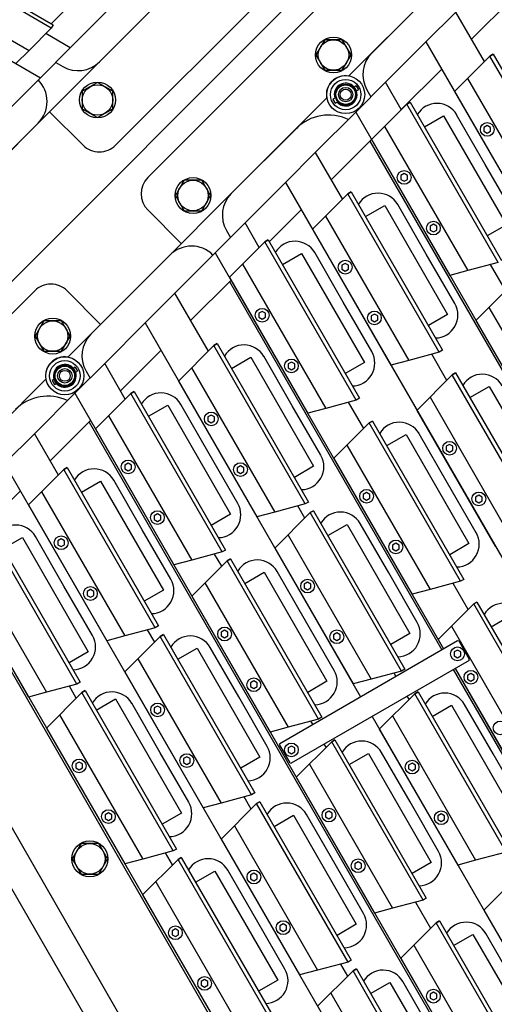
# Model space of a CAD drawing. Extents: x -498 to 142, y -261 to 154.
# Drawn here: x 39 to 46, y 27 to 43 of the extents above; entities that cross this region are included whole.
import ezdxf

# ---------------------------------------------------------------- set-up
doc = ezdxf.new("R2010")
doc.units = 0
doc.header["$MEASUREMENT"] = 0
doc.layers.get('0').update_dxf_attribs({"linetype": 'CONTINUOUS'})
doc.layers.add('1', color=7, linetype='CONTINUOUS')

# ---------------------------------------------------------------- blocks, each defined once
blk = doc.blocks.new('STAR_SCTR__OTR_LAYOUT_101592JB', base_point=(0, 0.2))
at = {"color": 5}
for p, q in [((32.482, 45.798), (38.977, 42.048)), ((39.682, 43.46), (39.156, 42.934)), ((46.056, 42.678), (46.718, 43.341)), ((40.13, 43.201), (39.468, 42.538)), ((44.644, 41.973), (45.307, 42.636)), ((45.307, 42.636), (52.355, 30.427)), ((44.903, 41.525), (45.566, 42.188)), ((38.977, 42.048), (38.315, 41.386)), ((43.491, 40.82), (44.154, 41.483)), ((44.154, 41.483), (49.685, 31.903)), ((46.314, 41.263), (46.259, 41.232)), ((46.259, 41.232), (46.259, 41.169)), ((46.368, 41.232), (46.314, 41.263)), ((46.368, 41.169), (46.368, 41.232)), ((43.75, 40.372), (44.413, 41.035)), ((46.259, 41.169), (46.314, 41.137)), ((46.314, 41.137), (46.368, 41.169)), ((44.95, 40.476), (44.895, 40.445)), ((44.895, 40.445), (44.895, 40.381)), ((44.895, 40.381), (44.95, 40.35)), ((45.005, 40.445), (44.95, 40.476)), ((44.95, 40.35), (45.005, 40.381)), ((45.005, 40.381), (45.005, 40.445)), ((42.338, 39.668), (43.001, 40.33)), ((43.001, 40.33), (48.479, 30.843)), ((42.734, 39.356), (43.26, 39.882)), ((45.43, 39.645), (45.375, 39.613)), ((45.375, 39.613), (45.375, 39.55)), ((45.485, 39.613), (45.43, 39.645)), ((45.485, 39.55), (45.485, 39.613)), ((45.375, 39.55), (45.43, 39.518)), ((45.43, 39.518), (45.485, 39.55)), ((41.186, 38.515), (41.848, 39.177)), ((41.848, 39.177), (45.598, 32.682)), ((43.982, 39.003), (43.927, 38.971)), ((43.927, 38.971), (43.927, 38.908)), ((44.037, 38.971), (43.982, 39.003)), ((44.037, 38.908), (44.037, 38.971)), ((43.927, 38.908), (43.982, 38.877)), ((43.982, 38.877), (44.037, 38.908)), ((41.444, 38.066), (42.107, 38.729)), ((42.618, 38.216), (42.563, 38.184)), ((42.563, 38.184), (42.563, 38.121)), ((42.563, 38.121), (42.618, 38.089)), ((42.673, 38.184), (42.618, 38.216)), ((42.618, 38.089), (42.673, 38.121)), ((42.673, 38.121), (42.673, 38.184)), ((44.462, 38.172), (44.407, 38.14)), ((44.407, 38.14), (44.407, 38.077)), ((44.517, 38.14), (44.462, 38.172)), ((44.517, 38.077), (44.517, 38.14)), ((40.033, 37.362), (40.695, 38.025)), ((40.695, 38.025), (44.235, 31.895)), ((44.407, 38.077), (44.462, 38.045)), ((44.462, 38.045), (44.517, 38.077)), ((40.292, 36.914), (40.954, 37.576)), ((43.098, 37.384), (43.043, 37.353)), ((43.043, 37.353), (43.043, 37.289)), ((43.153, 37.353), (43.098, 37.384)), ((43.153, 37.289), (43.153, 37.353)), ((43.043, 37.289), (43.098, 37.258)), ((43.098, 37.258), (43.153, 37.289)), ((38.88, 36.209), (39.543, 36.872)), ((39.543, 36.872), (45.536, 26.49)), ((41.782, 36.514), (41.727, 36.483)), ((41.837, 36.483), (41.782, 36.514)), ((39.139, 35.761), (39.801, 36.424)), ((41.727, 36.483), (41.727, 36.42)), ((41.727, 36.42), (41.782, 36.388)), ((41.782, 36.388), (41.837, 36.42)), ((41.837, 36.42), (41.837, 36.483)), ((45.696, 36.033), (45.642, 36.002)), ((45.751, 36.002), (45.696, 36.033)), ((45.642, 36.002), (45.642, 35.939)), ((45.642, 35.939), (45.696, 35.907)), ((45.696, 35.907), (45.751, 35.939)), ((45.751, 35.939), (45.751, 36.002)), ((38.39, 35.719), (44.173, 25.703)), ((40.418, 35.727), (40.363, 35.695)), ((40.363, 35.695), (40.363, 35.632)), ((40.473, 35.695), (40.418, 35.727)), ((40.473, 35.632), (40.473, 35.695)), ((40.363, 35.632), (40.418, 35.601)), ((40.418, 35.601), (40.473, 35.632)), ((42.262, 35.683), (42.207, 35.651)), ((42.207, 35.651), (42.207, 35.588)), ((42.207, 35.588), (42.262, 35.557)), ((42.317, 35.651), (42.262, 35.683)), ((42.262, 35.557), (42.317, 35.588)), ((42.317, 35.588), (42.317, 35.651)), ((37.986, 34.608), (38.649, 35.271)), ((44.333, 35.246), (44.278, 35.214)), ((44.278, 35.214), (44.278, 35.151)), ((44.387, 35.214), (44.333, 35.246)), ((44.387, 35.151), (44.387, 35.214)), ((44.278, 35.151), (44.333, 35.12)), ((44.333, 35.12), (44.387, 35.151)), ((46.176, 35.202), (46.122, 35.17)), ((46.122, 35.17), (46.122, 35.107)), ((46.122, 35.107), (46.176, 35.076)), ((46.231, 35.17), (46.176, 35.202)), ((46.176, 35.076), (46.231, 35.107)), ((46.231, 35.107), (46.231, 35.17)), ((40.898, 34.896), (40.843, 34.864)), ((40.953, 34.864), (40.898, 34.896)), ((40.843, 34.864), (40.843, 34.801)), ((40.843, 34.801), (40.898, 34.769)), ((40.898, 34.769), (40.953, 34.801)), ((40.953, 34.801), (40.953, 34.864)), ((37.237, 34.566), (42.809, 24.916)), ((39.318, 34.483), (39.263, 34.451)), ((39.263, 34.451), (39.263, 34.388)), ((39.373, 34.451), (39.318, 34.483)), ((39.373, 34.388), (39.373, 34.451)), ((44.813, 34.415), (44.758, 34.383)), ((44.867, 34.383), (44.813, 34.415)), ((39.263, 34.388), (39.318, 34.356)), ((39.318, 34.356), (39.373, 34.388)), ((44.758, 34.383), (44.758, 34.32)), ((44.758, 34.32), (44.813, 34.288)), ((44.813, 34.288), (44.867, 34.32)), ((44.867, 34.32), (44.867, 34.383)), ((43.365, 33.773), (43.31, 33.742)), ((43.419, 33.742), (43.365, 33.773)), ((39.798, 33.651), (39.743, 33.62)), ((39.743, 33.62), (39.743, 33.557)), ((39.853, 33.62), (39.798, 33.651)), ((39.853, 33.557), (39.853, 33.62)), ((43.31, 33.742), (43.31, 33.678)), ((43.31, 33.678), (43.365, 33.647)), ((43.365, 33.647), (43.419, 33.678)), ((43.419, 33.678), (43.419, 33.742)), ((39.743, 33.557), (39.798, 33.525)), ((39.798, 33.525), (39.853, 33.557)), ((42.001, 32.986), (41.946, 32.954)), ((41.946, 32.954), (41.946, 32.891)), ((42.055, 32.954), (42.001, 32.986)), ((42.055, 32.891), (42.055, 32.954)), ((41.946, 32.891), (42.001, 32.859)), ((42.001, 32.859), (42.055, 32.891)), ((43.845, 32.942), (43.79, 32.91)), ((43.79, 32.91), (43.79, 32.847)), ((43.79, 32.847), (43.845, 32.815)), ((43.899, 32.91), (43.845, 32.942)), ((43.845, 32.815), (43.899, 32.847)), ((43.899, 32.847), (43.899, 32.91)), ((45.826, 32.66), (45.771, 32.628)), ((45.771, 32.628), (45.771, 32.565)), ((45.88, 32.628), (45.826, 32.66)), ((45.88, 32.565), (45.88, 32.628)), ((45.771, 32.565), (45.826, 32.534)), ((45.826, 32.534), (45.88, 32.565)), ((45.786, 32.357), (48.264, 28.065)), ((42.481, 32.154), (42.426, 32.123)), ((42.535, 32.123), (42.481, 32.154)), ((46.047, 32.277), (45.992, 32.245)), ((45.992, 32.245), (45.992, 32.182)), ((45.992, 32.182), (46.047, 32.15)), ((46.102, 32.245), (46.047, 32.277)), ((46.047, 32.15), (46.102, 32.182)), ((46.102, 32.182), (46.102, 32.245)), ((42.426, 32.123), (42.426, 32.06)), ((42.426, 32.06), (42.481, 32.028)), ((42.481, 32.028), (42.535, 32.06)), ((42.535, 32.06), (42.535, 32.123)), ((40.901, 31.741), (40.846, 31.71)), ((40.846, 31.71), (40.846, 31.647)), ((40.955, 31.71), (40.901, 31.741)), ((40.955, 31.647), (40.955, 31.71)), ((40.846, 31.647), (40.901, 31.615)), ((40.901, 31.615), (40.955, 31.647)), ((44.422, 31.57), (46.9, 27.278)), ((43.45, 31.442), (43.42, 31.495)), ((43.098, 31.085), (43.043, 31.054)), ((43.043, 31.054), (43.043, 30.99)), ((43.153, 31.054), (43.098, 31.085)), ((43.153, 30.99), (43.153, 31.054)), ((41.381, 30.91), (41.326, 30.879)), ((41.326, 30.879), (41.326, 30.815)), ((41.435, 30.879), (41.381, 30.91)), ((41.435, 30.815), (41.435, 30.879)), ((43.043, 30.99), (43.098, 30.959)), ((43.098, 30.959), (43.153, 30.99)), ((39.613, 30.822), (39.558, 30.791)), ((39.558, 30.791), (39.558, 30.728)), ((39.558, 30.728), (39.613, 30.696)), ((39.668, 30.791), (39.613, 30.822)), ((39.613, 30.696), (39.668, 30.728)), ((39.668, 30.728), (39.668, 30.791)), ((41.326, 30.815), (41.381, 30.784)), ((41.381, 30.784), (41.435, 30.815)), ((45.079, 30.804), (45.024, 30.772)), ((45.024, 30.772), (45.024, 30.709)), ((45.024, 30.709), (45.079, 30.678)), ((45.134, 30.772), (45.079, 30.804)), ((45.079, 30.678), (45.134, 30.709)), ((45.134, 30.709), (45.134, 30.772)), ((40.093, 29.991), (40.038, 29.959)), ((40.038, 29.959), (40.038, 29.896)), ((40.038, 29.896), (40.093, 29.865)), ((40.148, 29.959), (40.093, 29.991)), ((40.093, 29.865), (40.148, 29.896)), ((40.148, 29.896), (40.148, 29.959)), ((43.715, 30.016), (43.66, 29.985)), ((43.66, 29.985), (43.66, 29.922)), ((43.66, 29.922), (43.715, 29.89)), ((43.77, 29.985), (43.715, 30.016)), ((43.715, 29.89), (43.77, 29.922)), ((43.77, 29.922), (43.77, 29.985)), ((45.559, 29.972), (45.504, 29.941)), ((45.504, 29.941), (45.504, 29.878)), ((45.614, 29.941), (45.559, 29.972)), ((45.614, 29.878), (45.614, 29.941)), ((45.504, 29.878), (45.559, 29.846)), ((45.559, 29.846), (45.614, 29.878)), ((44.195, 29.185), (44.14, 29.154)), ((44.14, 29.154), (44.14, 29.09)), ((44.14, 29.09), (44.195, 29.059)), ((44.25, 29.154), (44.195, 29.185)), ((44.195, 29.059), (44.25, 29.09)), ((44.25, 29.09), (44.25, 29.154)), ((42.483, 29.001), (42.428, 28.969)), ((42.428, 28.969), (42.428, 28.906)), ((42.538, 28.969), (42.483, 29.001)), ((42.538, 28.906), (42.538, 28.969)), ((42.428, 28.906), (42.483, 28.874)), ((42.483, 28.874), (42.538, 28.906)), ((42.963, 28.169), (42.908, 28.138)), ((42.908, 28.138), (42.908, 28.075)), ((43.018, 28.138), (42.963, 28.169)), ((43.018, 28.075), (43.018, 28.138)), ((41.193, 28.086), (41.138, 28.055)), ((41.138, 28.055), (41.138, 27.991)), ((41.138, 27.991), (41.193, 27.96)), ((41.247, 28.055), (41.193, 28.086)), ((41.193, 27.96), (41.247, 27.991)), ((41.247, 27.991), (41.247, 28.055)), ((42.908, 28.075), (42.963, 28.043)), ((42.963, 28.043), (43.018, 28.075)), ((41.673, 27.255), (41.618, 27.223)), ((41.618, 27.223), (41.618, 27.16)), ((41.618, 27.16), (41.673, 27.128)), ((41.727, 27.223), (41.673, 27.255)), ((41.673, 27.128), (41.727, 27.16)), ((41.727, 27.16), (41.727, 27.223)), ((45.43, 27.046), (45.375, 27.015)), ((45.375, 27.015), (45.375, 26.952)), ((45.485, 27.015), (45.43, 27.046)), ((45.485, 26.952), (45.485, 27.015)), ((45.375, 26.952), (45.43, 26.92)), ((45.43, 26.92), (45.485, 26.952))]:
    blk.add_line(p, q, dxfattribs=at)
at = {"color": 1}
for p, q in [((36.589, 44.417), (39.187, 42.917)), ((39.156, 42.863), (36.558, 44.363)), ((39.187, 42.917), (39.156, 42.863)), ((46.358, 42.404), (45.777, 41.822)), ((46.412, 42.435), (46.358, 42.404)), ((46.358, 42.404), (46.412, 42.435)), ((47.858, 39.806), (46.358, 42.404)), ((46.412, 42.435), (47.912, 39.837)), ((45.777, 41.822), (47.064, 39.593)), ((44.994, 41.616), (44.413, 41.035)), ((45.049, 41.648), (44.994, 41.616)), ((44.994, 41.616), (45.049, 41.648)), ((46.494, 39.018), (44.994, 41.616)), ((45.049, 41.648), (46.549, 39.05)), ((45.282, 41.243), (45.598, 41.425)), ((45.598, 41.425), (46.631, 39.637)), ((44.413, 41.035), (45.7, 38.805)), ((44.026, 40.143), (43.445, 39.562)), ((44.081, 40.175), (44.026, 40.143)), ((44.026, 40.143), (44.081, 40.175)), ((45.526, 37.545), (44.026, 40.143)), ((44.081, 40.175), (45.581, 37.577)), ((44.314, 39.77), (44.63, 39.952)), ((44.63, 39.952), (45.663, 38.164)), ((46.631, 39.637), (46.315, 39.454)), ((43.445, 39.562), (44.732, 37.332)), ((42.663, 39.356), (42.081, 38.774)), ((42.717, 39.387), (42.663, 39.356)), ((42.663, 39.356), (42.717, 39.387)), ((44.163, 36.758), (42.663, 39.356)), ((42.717, 39.387), (44.217, 36.789)), ((42.95, 38.982), (43.267, 39.165)), ((43.267, 39.165), (44.299, 37.376)), ((42.081, 38.774), (43.368, 36.545)), ((46.709, 38.646), (46.128, 38.065)), ((45.663, 38.164), (45.347, 37.981)), ((46.128, 38.065), (47.415, 35.835)), ((41.826, 37.655), (41.245, 37.073)), ((41.88, 37.686), (41.826, 37.655)), ((41.826, 37.655), (41.88, 37.686)), ((43.326, 35.057), (41.826, 37.655)), ((41.88, 37.686), (43.38, 35.088)), ((45.581, 37.577), (45.526, 37.545)), ((42.114, 37.281), (42.43, 37.464)), ((42.43, 37.464), (43.463, 35.675)), ((44.299, 37.376), (43.983, 37.194)), ((45.741, 37.174), (45.159, 36.592)), ((45.795, 37.205), (45.741, 37.174)), ((45.741, 37.174), (45.795, 37.205)), ((47.241, 34.576), (45.741, 37.174)), ((45.795, 37.205), (47.295, 34.607)), ((41.245, 37.073), (42.532, 34.844)), ((40.463, 36.867), (39.881, 36.286)), ((40.517, 36.899), (40.463, 36.867)), ((40.463, 36.867), (40.517, 36.899)), ((41.963, 34.269), (40.463, 36.867)), ((40.517, 36.899), (42.017, 34.301)), ((46.029, 36.8), (46.345, 36.983)), ((46.345, 36.983), (47.377, 35.194)), ((40.75, 36.494), (41.067, 36.676)), ((41.067, 36.676), (42.099, 34.888)), ((44.217, 36.789), (44.163, 36.758)), ((45.159, 36.592), (46.447, 34.363)), ((44.377, 36.386), (43.796, 35.805)), ((44.431, 36.417), (44.377, 36.386)), ((44.377, 36.386), (44.431, 36.417)), ((45.877, 33.788), (44.377, 36.386)), ((44.431, 36.417), (45.931, 33.819)), ((39.881, 36.286), (41.168, 34.056)), ((44.665, 36.013), (44.981, 36.195)), ((44.981, 36.195), (46.014, 34.407)), ((43.796, 35.805), (45.083, 33.575)), ((39.362, 35.623), (38.781, 35.042)), ((39.417, 35.654), (39.362, 35.623)), ((39.362, 35.623), (39.417, 35.654)), ((40.862, 33.025), (39.362, 35.623)), ((39.417, 35.654), (40.917, 33.056)), ((43.463, 35.675), (43.147, 35.493)), ((39.65, 35.249), (39.966, 35.432)), ((39.966, 35.432), (40.999, 33.644)), ((43.38, 35.088), (43.326, 35.057)), ((43.38, 35.088), (43.326, 35.057)), ((38.781, 35.042), (40.068, 32.812)), ((42.099, 34.888), (41.783, 34.705)), ((43.409, 34.914), (42.827, 34.332)), ((43.463, 34.945), (43.409, 34.914)), ((43.409, 34.914), (43.463, 34.945)), ((44.909, 32.315), (43.409, 34.914)), ((43.463, 34.945), (44.963, 32.347)), ((38.131, 34.731), (39.631, 32.133)), ((39.577, 32.101), (38.077, 34.699)), ((43.697, 34.54), (44.013, 34.722)), ((44.013, 34.722), (45.045, 32.934)), ((38.365, 34.326), (38.681, 34.508)), ((38.681, 34.508), (39.764, 32.633)), ((46.014, 34.407), (45.698, 34.224)), ((42.017, 34.301), (41.963, 34.269)), ((42.017, 34.301), (41.963, 34.269)), ((42.827, 34.332), (44.115, 32.103)), ((37.496, 34.118), (38.783, 31.888)), ((37.496, 34.118), (38.783, 31.888)), ((42.045, 34.126), (41.464, 33.545)), ((42.099, 34.157), (42.045, 34.126)), ((42.045, 34.126), (42.099, 34.157)), ((43.545, 31.528), (42.045, 34.126)), ((43.545, 31.528), (42.045, 34.126)), ((42.099, 34.157), (43.599, 31.559)), ((42.333, 33.752), (42.649, 33.935)), ((42.649, 33.935), (43.682, 32.147)), ((45.931, 33.819), (45.877, 33.788)), ((40.999, 33.644), (40.683, 33.461)), ((41.464, 33.545), (42.751, 31.315)), ((46.146, 33.448), (46.092, 33.417)), ((46.092, 33.417), (46.146, 33.448)), ((46.146, 33.448), (47.646, 30.85)), ((46.092, 33.417), (45.51, 32.835)), ((47.592, 30.818), (46.092, 33.417)), ((46.38, 33.043), (46.696, 33.225)), ((40.917, 33.056), (40.862, 33.025)), ((40.945, 32.882), (40.364, 32.3)), ((40.999, 32.913), (40.945, 32.882)), ((40.945, 32.882), (40.999, 32.913)), ((42.445, 30.284), (40.945, 32.882)), ((40.999, 32.913), (42.499, 30.315)), ((40.999, 32.913), (42.499, 30.315)), ((45.045, 32.934), (44.729, 32.752)), ((45.51, 32.835), (45.598, 32.682)), ((39.764, 32.633), (39.448, 32.451)), ((41.233, 32.508), (41.549, 32.691)), ((41.549, 32.691), (42.582, 30.902)), ((44.963, 32.347), (44.909, 32.315)), ((44.963, 32.347), (44.909, 32.315)), ((45.786, 32.357), (46.797, 30.606)), ((40.364, 32.3), (41.651, 30.071)), ((43.682, 32.147), (43.366, 31.964)), ((39.631, 32.133), (39.577, 32.101)), ((39.711, 31.994), (39.657, 31.963)), ((39.657, 31.963), (39.711, 31.994)), ((39.711, 31.994), (41.211, 29.396)), ((39.657, 31.963), (39.076, 31.381)), ((41.157, 29.365), (39.657, 31.963)), ((39.895, 31.676), (40.211, 31.858)), ((40.211, 31.858), (41.294, 29.983)), ((45.124, 31.944), (44.542, 31.362)), ((45.178, 31.975), (45.124, 31.944)), ((45.124, 31.944), (45.178, 31.975)), ((46.624, 29.346), (45.124, 31.944)), ((45.178, 31.975), (46.678, 29.377)), ((45.411, 31.57), (45.728, 31.753)), ((45.728, 31.753), (46.76, 29.964)), ((43.599, 31.559), (43.545, 31.528)), ((43.599, 31.559), (43.545, 31.528)), ((39.076, 31.381), (40.363, 29.152)), ((39.076, 31.381), (40.363, 29.152)), ((44.542, 31.362), (45.829, 29.133)), ((43.814, 31.188), (43.76, 31.156)), ((43.76, 31.156), (43.814, 31.188)), ((43.814, 31.188), (45.314, 28.59)), ((43.76, 31.156), (43.178, 30.575)), ((45.26, 28.558), (43.76, 31.156)), ((45.26, 28.558), (43.76, 31.156)), ((42.582, 30.902), (42.266, 30.72)), ((44.048, 30.783), (44.364, 30.965)), ((44.364, 30.965), (45.396, 29.177)), ((43.178, 30.575), (44.465, 28.345)), ((42.499, 30.315), (42.445, 30.284)), ((42.528, 30.141), (41.946, 29.559)), ((42.582, 30.172), (42.528, 30.141)), ((42.528, 30.141), (42.582, 30.172)), ((44.028, 27.542), (42.528, 30.141)), ((42.582, 30.172), (44.082, 27.574)), ((41.294, 29.983), (40.978, 29.801)), ((42.816, 29.767), (43.132, 29.949)), ((43.132, 29.949), (44.164, 28.161)), ((41.946, 29.559), (43.233, 27.33)), ((41.211, 29.396), (41.157, 29.365)), ((41.291, 29.257), (41.237, 29.226)), ((41.237, 29.226), (41.291, 29.257)), ((41.291, 29.257), (42.791, 26.659)), ((41.237, 29.226), (40.656, 28.645)), ((42.737, 26.628), (41.237, 29.226)), ((45.396, 29.177), (45.08, 28.994)), ((41.525, 28.853), (41.841, 29.035)), ((41.841, 29.035), (42.874, 27.247)), ((46.838, 28.974), (46.257, 28.393)), ((40.656, 28.645), (41.943, 26.415)), ((40.656, 28.645), (41.943, 26.415)), ((45.314, 28.59), (45.26, 28.558)), ((45.314, 28.59), (45.26, 28.558)), ((46.257, 28.393), (47.544, 26.163)), ((44.164, 28.161), (43.848, 27.979)), ((45.474, 28.187), (44.893, 27.605)), ((45.528, 28.218), (45.474, 28.187)), ((45.474, 28.187), (45.528, 28.218)), ((45.528, 28.218), (45.474, 28.187)), ((45.474, 28.187), (45.528, 28.218)), ((45.528, 28.218), (45.474, 28.187)), ((45.474, 28.187), (45.528, 28.218)), ((46.974, 25.589), (45.474, 28.187)), ((45.528, 28.218), (47.028, 25.62)), ((45.762, 27.813), (46.078, 27.996)), ((46.078, 27.996), (47.111, 26.207)), ((44.082, 27.574), (44.028, 27.542)), ((44.893, 27.605), (46.18, 25.376)), ((44.111, 27.399), (43.529, 26.818)), ((44.165, 27.431), (44.111, 27.399)), ((44.111, 27.399), (44.165, 27.431)), ((45.611, 24.801), (44.111, 27.399)), ((44.165, 27.431), (45.665, 24.832)), ((42.874, 27.247), (42.558, 27.064)), ((44.398, 27.026), (44.714, 27.208)), ((44.714, 27.208), (45.747, 25.42))]:
    blk.add_line(p, q, dxfattribs=at)
at = {"color": 7}
for p, q in [((44.417, 42.452), (45.716, 43.751)), ((41.016, 43.38), (39.947, 42.311)), ((43.645, 42.671), (43.5, 42.421)), ((43.933, 42.671), (43.645, 42.671)), ((44.078, 42.421), (43.933, 42.671)), ((43.5, 42.421), (43.645, 42.171)), ((43.933, 42.171), (44.078, 42.421)), ((39.228, 42.298), (39.344, 42.231)), ((43.645, 42.171), (43.933, 42.171)), ((39.915, 41.972), (39.665, 41.827)), ((40.165, 41.827), (39.915, 41.972)), ((44.162, 41.913), (44.131, 41.895)), ((44.162, 41.913), (44.199, 41.849)), ((44.168, 41.831), (44.199, 41.849)), ((44.338, 41.849), (44.404, 41.733)), ((39.665, 41.827), (39.665, 41.539)), ((40.165, 41.539), (40.165, 41.827)), ((43.812, 41.711), (43.781, 41.693)), ((43.781, 41.693), (43.818, 41.629)), ((39.665, 41.539), (39.915, 41.394)), ((39.915, 41.394), (40.165, 41.539)), ((43.818, 41.629), (43.849, 41.647)), ((46.281, 40.627), (45.812, 41.439)), ((38.94, 41.304), (37.642, 40.005)), ((42.111, 40.147), (43.18, 41.216)), ((44.388, 41.01), (49.673, 31.857)), ((46.75, 39.815), (46.281, 40.627)), ((41.339, 40.365), (41.194, 40.115)), ((41.627, 40.365), (41.339, 40.365)), ((41.772, 40.115), (41.627, 40.365)), ((41.194, 40.115), (41.339, 39.865)), ((41.627, 39.865), (41.772, 40.115)), ((45.313, 39.154), (44.845, 39.966)), ((41.339, 39.865), (41.627, 39.865)), ((42.032, 39.543), (42.098, 39.428)), ((41.105, 39.14), (39.806, 37.841)), ((43.949, 38.367), (43.481, 39.179)), ((45.782, 38.342), (45.313, 39.154)), ((42.083, 38.705), (45.569, 32.666)), ((44.418, 37.555), (43.949, 38.367)), ((39.034, 38.06), (38.89, 37.81)), ((39.323, 38.06), (39.034, 38.06)), ((39.467, 37.81), (39.323, 38.06)), ((38.89, 37.81), (39.034, 37.56)), ((39.323, 37.56), (39.467, 37.81)), ((39.034, 37.56), (39.323, 37.56)), ((43.113, 36.666), (42.645, 37.478)), ((39.55, 37.3), (39.518, 37.282)), ((39.55, 37.3), (39.587, 37.236)), ((39.555, 37.218), (39.587, 37.236)), ((39.726, 37.237), (39.793, 37.122)), ((39.2, 37.098), (39.169, 37.08)), ((39.169, 37.08), (39.206, 37.016)), ((39.206, 37.016), (39.237, 37.034)), ((41.749, 35.878), (41.281, 36.69)), ((43.582, 35.854), (43.113, 36.666)), ((39.777, 36.399), (45.507, 26.474)), ((45.664, 35.397), (45.195, 36.209)), ((42.218, 35.066), (41.749, 35.878)), ((40.65, 34.632), (40.182, 35.444)), ((46.133, 34.585), (45.664, 35.397)), ((44.696, 33.925), (44.227, 34.737)), ((41.119, 33.82), (40.65, 34.632)), ((39.364, 33.71), (38.896, 34.522)), ((43.332, 33.137), (42.863, 33.949)), ((45.165, 33.113), (44.696, 33.925)), ((39.833, 32.898), (39.364, 33.71)), ((43.801, 32.325), (43.332, 33.137)), ((42.233, 31.891), (41.764, 32.703)), ((45.757, 32.341), (48.235, 28.049)), ((42.702, 31.079), (42.233, 31.891)), ((40.944, 30.974), (40.476, 31.786)), ((46.41, 30.955), (45.942, 31.767)), ((41.413, 30.162), (40.944, 30.974)), ((45.046, 30.168), (44.578, 30.98)), ((46.879, 30.143), (46.41, 30.955)), ((45.515, 29.356), (45.046, 30.168)), ((43.815, 29.15), (43.347, 29.962)), ((39.645, 29.485), (39.501, 29.235)), ((39.934, 29.485), (39.645, 29.485)), ((40.078, 29.235), (39.934, 29.485)), ((39.501, 29.235), (39.645, 28.985)), ((39.934, 28.985), (40.078, 29.235)), ((44.284, 28.338), (43.815, 29.15)), ((39.645, 28.985), (39.934, 28.985)), ((42.524, 28.237), (42.056, 29.049)), ((42.993, 27.425), (42.524, 28.237)), ((46.761, 27.197), (46.293, 28.009)), ((45.398, 26.409), (44.929, 27.221))]:
    blk.add_line(p, q, dxfattribs=at)
for centre, radius in [((43.789, 42.421), 0.295), ((43.789, 42.421), 0.25), ((43.99, 41.771), 0.312), ((43.99, 41.771), 0.25), ((39.915, 41.683), 0.295), ((39.915, 41.683), 0.25), ((43.99, 41.771), 0.172), ((43.99, 41.771), 0.16), ((43.99, 41.771), 0.118), ((43.99, 41.771), 0.09), ((41.483, 40.115), 0.295), ((41.483, 40.115), 0.25), ((39.179, 37.81), 0.295), ((39.179, 37.81), 0.25), ((39.378, 37.158), 0.313), ((39.378, 37.158), 0.25), ((39.378, 37.158), 0.172), ((39.378, 37.158), 0.16), ((39.378, 37.158), 0.118), ((39.378, 37.158), 0.09), ((39.789, 29.235), 0.295), ((39.789, 29.235), 0.25)]:
    blk.add_circle(centre, radius, dxfattribs=at)
at = {"color": 5}
for centre in [(46.314, 41.2), (44.95, 40.413), (45.43, 39.582), (43.982, 38.94), (42.618, 38.152), (44.462, 38.108), (43.098, 37.321), (41.782, 36.451), (45.696, 35.97), (40.418, 35.664), (42.262, 35.62), (44.333, 35.183), (46.176, 35.139), (40.898, 34.833), (39.318, 34.42), (44.813, 34.351), (43.365, 33.71), (39.798, 33.588), (42.001, 32.923), (43.845, 32.879), (45.826, 32.597), (46.047, 32.213), (42.481, 32.091), (40.901, 31.678), (46.527, 31.382), (43.098, 31.022), (39.613, 30.759), (41.381, 30.847), (45.079, 30.741), (43.715, 29.953), (40.093, 29.928), (45.559, 29.909), (44.195, 29.122), (42.483, 28.937), (41.193, 28.023), (42.963, 28.106), (41.673, 27.192), (45.43, 26.983)]:
    blk.add_circle(centre, 0.113, dxfattribs=at)
at = {"color": 7}
for centre, radius, start, end in [((44.771, 42.099), 0.5, 135, 210), ((39.594, 42.664), 0.5, 240, 315.0163), ((38.587, 41.658), 0.5, 314.9804, 44.9815), ((43.99, 41.771), 0.187, 221.3811, 198.6189), ((45.488, 41.252), 0.375, 30, 149.0873), ((43.71, 40.686), 0.75, 64.4745, 135.0002), ((42.465, 39.793), 0.5, 135, 210), ((44.52, 39.779), 0.375, 30, 149.1217), ((41.458, 38.786), 0.5, 45.0879, 135), ((43.156, 38.991), 0.375, 30, 149.0873), ((45.457, 38.155), 0.375, 270.8783, 30), ((40.159, 37.487), 0.5, 135, 210), ((42.32, 37.29), 0.375, 30, 149.1217), ((44.093, 37.367), 0.375, 270.9127, 30), ((39.378, 37.158), 0.187, 221.3811, 198.6189), ((46.234, 36.809), 0.375, 30, 149.1217), ((39.378, 37.158), 0.188, 198.6189, 221.3811), ((40.956, 36.503), 0.375, 30, 149.0873), ((39.099, 36.074), 0.75, 64.4662, 135), ((44.87, 36.022), 0.375, 30, 149.0873), ((43.257, 35.666), 0.375, 270.8783, 30), ((39.857, 35.257), 0.375, 30, 149.1217), ((41.893, 34.879), 0.375, 270.9127, 30), ((43.902, 34.549), 0.375, 30, 149.1217), ((38.571, 34.335), 0.375, 30, 149.1217), ((45.808, 34.398), 0.375, 270.9127, 30), ((42.538, 33.762), 0.375, 30, 149.0873), ((40.794, 33.633), 0.375, 270.8783, 30), ((46.585, 33.052), 0.375, 30, 149.0873), ((44.84, 32.925), 0.375, 270.8783, 30), ((39.508, 32.711), 0.375, 270.8783, 30), ((41.439, 32.516), 0.375, 30, 149.1217), ((43.476, 32.138), 0.375, 270.9127, 30), ((40.151, 31.598), 0.375, 30, 149.1217), ((45.617, 31.58), 0.375, 30, 149.1217), ((42.377, 30.892), 0.375, 270.8783, 30), ((44.253, 30.792), 0.375, 30, 149.0873), ((41.088, 29.974), 0.375, 270.8783, 30), ((43.022, 29.775), 0.375, 30, 149.1217), ((41.731, 28.861), 0.375, 30, 149.1217), ((45.19, 29.168), 0.375, 270.9127, 30), ((43.959, 28.151), 0.375, 270.8783, 30), ((45.968, 27.821), 0.375, 30, 149.0873), ((42.668, 27.238), 0.375, 270.8783, 30), ((44.604, 27.034), 0.375, 30, 149.1217)]:
    blk.add_arc(centre, radius, start, end, dxfattribs=at)
at = {"layer": '1', "color": 1}
for p, q in [((36.424, 43.863), (38.79, 42.497)), ((39.156, 42.863), (38.79, 42.497)), ((38.79, 42.497), (38.574, 42.281)), ((45.992, 42.038), (47.358, 39.672)), ((44.628, 41.25), (45.994, 38.884)), ((43.66, 39.777), (45.026, 37.411)), ((42.297, 38.99), (43.663, 36.624)), ((46.494, 39.018), (45.994, 38.884)), ((45.994, 38.884), (45.7, 38.805)), ((46.343, 38.28), (47.709, 35.914)), ((45.526, 37.545), (45.026, 37.411)), ((45.026, 37.411), (44.732, 37.332)), ((41.46, 37.289), (42.826, 34.923)), ((44.163, 36.758), (43.663, 36.624)), ((45.375, 36.808), (46.741, 34.442)), ((43.663, 36.624), (43.368, 36.545)), ((40.097, 36.501), (41.463, 34.135)), ((44.011, 36.02), (45.377, 33.654)), ((38.996, 35.257), (40.362, 32.891)), ((43.326, 35.057), (42.826, 34.923)), ((42.826, 34.923), (42.532, 34.844)), ((43.043, 34.547), (44.409, 32.181)), ((37.711, 34.333), (39.077, 31.967)), ((41.963, 34.269), (41.463, 34.135)), ((41.463, 34.135), (41.168, 34.056)), ((41.679, 33.76), (43.045, 31.394)), ((45.877, 33.788), (45.377, 33.654)), ((45.377, 33.654), (45.083, 33.575)), ((40.862, 33.025), (40.362, 32.891)), ((45.726, 33.05), (47.092, 30.684)), ((40.362, 32.891), (40.068, 32.812)), ((40.579, 32.516), (41.945, 30.15)), ((44.909, 32.315), (44.409, 32.181)), ((44.409, 32.181), (44.115, 32.103)), ((39.577, 32.101), (39.077, 31.967)), ((39.077, 31.967), (38.783, 31.888)), ((39.291, 31.597), (40.657, 29.231)), ((43.545, 31.528), (43.045, 31.394)), ((44.758, 31.578), (46.124, 29.212)), ((43.045, 31.394), (42.751, 31.315)), ((43.394, 30.79), (44.76, 28.424)), ((42.445, 30.284), (41.945, 30.15)), ((41.945, 30.15), (41.651, 30.071)), ((42.162, 29.775), (43.528, 27.408)), ((41.157, 29.365), (40.657, 29.231)), ((46.624, 29.346), (46.124, 29.212)), ((40.657, 29.231), (40.363, 29.152)), ((46.124, 29.212), (45.829, 29.133)), ((40.871, 28.86), (42.237, 26.494)), ((45.26, 28.558), (44.76, 28.424)), ((44.76, 28.424), (44.465, 28.345)), ((45.108, 27.821), (46.474, 25.455)), ((44.028, 27.542), (43.528, 27.408)), ((43.528, 27.408), (43.233, 27.33)), ((43.744, 27.033), (45.111, 24.667))]:
    blk.add_line(p, q, dxfattribs=at)
at = {"layer": '1', "color": 5}
for p, q in [((45.307, 42.636), (45.797, 43.126)), ((46.267, 42.312), (45.797, 43.126)), ((39.468, 42.538), (39.064, 42.771)), ((39.468, 42.538), (38.977, 42.048)), ((44.154, 41.483), (44.644, 41.973)), ((44.903, 41.525), (44.644, 41.973)), ((43.001, 40.33), (43.491, 40.82)), ((43.491, 40.82), (43.935, 40.052)), ((41.848, 39.177), (42.338, 39.668)), ((42.571, 39.264), (42.338, 39.668)), ((46.618, 38.555), (46.37, 38.984)), ((40.695, 38.025), (41.186, 38.515)), ((41.735, 37.563), (41.186, 38.515)), ((45.65, 37.082), (45.402, 37.511)), ((39.543, 36.872), (40.033, 37.362)), ((40.371, 36.776), (40.033, 37.362)), ((44.286, 36.295), (44.038, 36.724)), ((38.39, 35.719), (38.88, 36.209)), ((38.88, 36.209), (39.271, 35.532)), ((43.318, 34.822), (43.202, 35.023)), ((41.954, 34.035), (41.838, 34.235)), ((46, 33.325), (45.753, 33.754)), ((40.854, 32.79), (40.738, 32.991)), ((42.909, 31.129), (45.827, 32.814)), ((45.827, 32.814), (45.848, 32.809)), ((45.848, 32.809), (46.02, 32.51)), ((46.015, 32.489), (43.096, 30.805)), ((46.015, 32.489), (46.02, 32.51)), ((44.814, 32.229), (44.784, 32.282)), ((39.566, 31.871), (39.453, 32.067)), ((45.032, 31.852), (45.002, 31.905)), ((42.909, 31.129), (42.903, 31.109)), ((43.076, 30.81), (42.903, 31.109)), ((43.668, 31.065), (43.638, 31.117)), ((43.076, 30.81), (43.096, 30.805)), ((42.436, 30.049), (42.321, 30.25)), ((41.146, 29.135), (41.033, 29.331)), ((45.135, 28.525), (45.383, 28.095)), ((43.903, 27.508), (44.019, 27.308))]:
    blk.add_line(p, q, dxfattribs=at)
blk = doc.blocks.new('STAR_TPC_UTILITIES_4-6-93', base_point=(20.587, 300.391))
at = {"color": 7}
for p, q in [((13.654, 13.854), (56.998, 57.198)), ((40.21, 40.94), (49.882, 50.613)), ((40.74, 40.409), (50.413, 50.082)), ((48.289, 46.325), (44.038, 42.074)), ((37.263, 39.627), (41.513, 43.877)), ((43.677, 41.713), (39.427, 37.463)), ((39.128, 41.491), (39.679, 40.94)), ((40.74, 39.879), (41.291, 39.328)), ((35.689, 35.359), (38.884, 38.553)), ((39.414, 38.553), (39.966, 38.002)), ((39.065, 37.101), (37.224, 35.261)), ((35.61, 34.755), (40.92, 25.557)), ((42.779, 24.898), (37.145, 34.657)), ((35.378, 34.157), (40.487, 25.307))]:
    blk.add_line(p, q, dxfattribs=at)
for centre, radius, start, end in [((43.985, 41.767), 0.313, 80.1319, 189.8681), ((39.944, 41.205), 0.375, 224.9985, 315), ((41.005, 40.144), 0.375, 135, 224.9985), ((39.149, 38.288), 0.375, 44.9985, 135), ((39.373, 37.155), 0.313, 80.016, 189.984)]:
    blk.add_arc(centre, radius, start, end, dxfattribs=at)

msp = doc.modelspace()

# ---------------------------------------------------------------- block references
for name, p in [('STAR_TPC_UTILITIES_4-6-93', (20.587, 300.391)), ('STAR_SCTR__OTR_LAYOUT_101592JB', (0, 0.2))]:
    msp.add_blockref(name, p)

doc.saveas('drawing.dxf')
